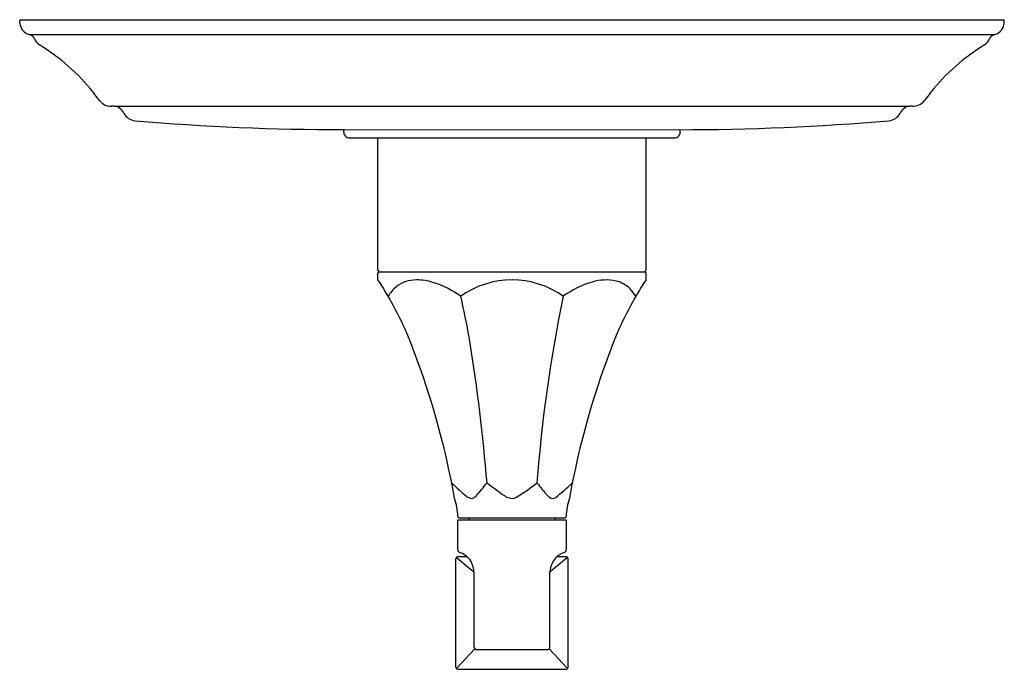
# Model space of a CAD drawing. Extents: x 3062.01 to 3069.1, y 143.22 to 147.9.
import ezdxf

# ---------------------------------------------------------------- set-up
doc = ezdxf.new("R2010")
doc.units = 0
doc.header["$LTSCALE"] = 0.64311
doc.layers.get('0').update_dxf_attribs({"color": 255, "linetype": 'CONTINUOUS'})
doc.layers.get('DEFPOINTS').update_dxf_attribs({"linetype": 'CONTINUOUS'})
doc.styles.get("Standard").update_dxf_attribs({"font": 'txt', "width": 0.8})

msp = doc.modelspace()

# ---------------------------------------------------------------- linework, layer by layer
for p, q in [((3062.012, 147.8736), (3062.0114, 147.8907)), ((3069.0981, 147.8907), (3062.0114, 147.8907)), ((3062.012, 147.8736), (3062.0122, 147.8703)), ((3069.0974, 147.8732), (3069.0981, 147.8907)), ((3062.0796, 147.7888), (3069.0299, 147.7888)), ((3062.6667, 147.2721), (3062.6711, 147.2721)), ((3062.6904, 147.2721), (3068.4191, 147.2721)), ((3064.3438, 147.1033), (3066.7593, 147.103)), ((3064.3441, 147.0841), (3064.3441, 147.0939)), ((3066.7654, 147.0841), (3066.7654, 147.0939)), ((3064.3835, 147.0447), (3066.726, 147.0447)), ((3064.5902, 146.0915), (3064.5902, 147.0447)), ((3066.5193, 146.0915), (3066.5193, 147.0447)), ((3064.5902, 146.0207), (3064.5902, 146.0699)), ((3064.6, 146.0797), (3066.5095, 146.0797)), ((3066.5193, 146.0207), (3066.5193, 146.0699)), ((3065.121, 144.5581), (3065.1228, 144.5581)), ((3065.3733, 144.5581), (3065.3776, 144.5581)), ((3065.7319, 144.5581), (3065.7362, 144.5581)), ((3065.9867, 144.5581), (3065.9885, 144.5581)), ((3065.9449, 144.2901), (3065.1646, 144.2901)), ((3065.1646, 144.0771), (3065.1646, 144.2901)), ((3065.1747, 144.3081), (3065.9348, 144.3081)), ((3065.2448, 144.3081), (3065.2448, 144.2901)), ((3065.8648, 144.3081), (3065.8648, 144.2901)), ((3065.9449, 144.2901), (3065.9449, 144.0771)), ((3065.1493, 144.0071), (3065.1493, 143.2364)), ((3065.1551, 144.0213), (3065.281, 143.9189)), ((3065.2315, 144.0271), (3065.1693, 144.0271)), ((3065.9544, 144.0213), (3065.8284, 143.9181)), ((3065.9402, 144.0271), (3065.8783, 144.0271)), ((3065.9602, 143.2364), (3065.9602, 144.0071)), ((3065.2817, 143.3746), (3065.2817, 143.9129)), ((3065.8278, 143.3748), (3065.8278, 143.9185)), ((3065.2875, 143.3632), (3065.155, 143.2223)), ((3065.822, 143.3632), (3065.9544, 143.2222)), ((3065.8078, 143.3574), (3065.3017, 143.3574)), ((3065.1693, 143.2164), (3065.9402, 143.2164))]:
    msp.add_line(p, q)
for centre, radius, start, end in [((3062.1026, 147.8764), 0.0906, 183.88777, 255.32459), ((3069.007, 147.8764), 0.0906, 284.67393, 357.9996), ((3062.0647, 147.7317), 0.0591, 23.01011, 75.3246), ((3069.0449, 147.7317), 0.0591, 104.6754, 156.98985), ((3062.2024, 147.7902), 0.0906, 203.01306, 238.41944), ((3061.3694, 146.4352), 1.5, 38.60252, 58.41875), ((3069.7401, 146.4352), 1.5, 121.58121, 141.39747), ((3068.9071, 147.7902), 0.0906, 301.58121, 336.98697), ((3060.1971, 145.4993), 3, 37.15182, 38.6026), ((3070.9124, 145.4993), 3, 141.3974, 142.84825), ((3062.6667, 147.3705), 0.0984, 217.14968, 270), ((3062.6807, 147.1821), 0.0906, 83.84462, 96.13973), ((3062.6807, 147.1821), 0.0906, 26.2302, 83.84462), ((3068.4288, 147.1821), 0.0906, 96.15538, 153.77029), ((3068.4288, 147.1821), 0.0906, 85.7402, 96.15538), ((3068.4428, 147.3705), 0.0984, 265.7402, 322.84827), ((3062.8503, 147.2656), 0.0984, 206.23146, 265.10567), ((3068.2593, 147.2656), 0.0984, 274.89354, 333.76831), ((3064.3443, 164.7159), 17.6126, 265.10647, 269.99845), ((3066.7544, 164.8843), 17.7813, 270.01579, 274.88195), ((3064.354, 147.0939), 0.00984, 107.2418, 180), ((3064.3835, 147.0841), 0.0394, 180, 270.00003), ((3066.726, 147.0841), 0.0394, 269.99997, 360), ((3066.7555, 147.0939), 0.00984, 0, 67.49999), ((3064.602, 146.0915), 0.0118, 180, 270), ((3064.6, 146.0699), 0.00984, 90.00001, 180), ((3066.5075, 146.0915), 0.0118, 270, 0), ((3066.5095, 146.0699), 0.00984, 0, 89.99999), ((3062.6237, 144.7119), 2.3622, 21.55359, 33.64445), ((3064.8643, 145.7882), 0.2324, 89.47549, 127.60637), ((3064.8698, 145.6248), 0.3958, 72.94532, 90.49178), ((3064.786, 145.3556), 0.6777, 53.86695, 72.85022), ((3065.5548, 145.3829), 0.6378, 54.63539, 125.36437), ((3066.3228, 145.3559), 0.6771, 106.29205, 126.10129), ((3066.2319, 145.6794), 0.3411, 77.79544, 106.87238), ((3068.4858, 144.7119), 2.3622, 146.35555, 158.44641), ((3066.2536, 145.8037), 0.215, 44.92537, 76.44613), ((3064.8772, 145.7813), 0.2458, 129.03013, 150.34416), ((3066.2228, 145.7746), 0.2574, 29.9143, 44.67378), ((3060.9305, 144.8786), 4.3767, 9.21824, 13.5361), ((3076.0713, 143.7876), 10.3656, 168.22465, 175.7375), ((3059.3281, 143.4102), 5.9055, 10.11888, 21.55357), ((3052.5897, 143.5196), 12.8274, 4.64333, 9.24165), ((3071.7814, 143.4102), 5.9055, 158.44643, 169.88112), ((3066.1085, 145.5336), 1.3868, 224.70447, 230.49412), ((3063.4844, 146.0232), 2.3905, 319.43314, 322.20045), ((3068.0421, 147.9904), 4.3452, 232.17797, 234.04507), ((3064.9594, 145.5002), 1.2183, 300.77529, 309.34849), ((3067.1878, 145.661), 1.8231, 217.22798, 220.69844), ((3064.9532, 145.6098), 1.4745, 308.43468, 314.49849), ((3064.724, 144.3066), 0.4409, 1.43917, 18.67169), ((3065.2862, 144.5409), 0.0978, 232.17819, 247.75553), ((3065.2625, 144.4829), 0.0352, 247.85414, 299.41475), ((3065.2354, 144.5295), 0.0891, 299.90683, 316.85498), ((3065.5964, 144.6235), 0.1838, 234.95814, 248.31967), ((3065.5548, 144.5193), 0.0715, 248.42453, 293.00409), ((3065.8918, 144.5499), 0.116, 222.06015, 234.11165), ((3065.8476, 144.4862), 0.0385, 231.81623, 305.27862), ((3066.3855, 144.3066), 0.4409, 161.32831, 178.56083), ((3065.1747, 144.3179), 0.00984, 181.4392, 270), ((3065.9348, 144.3179), 0.00984, 270, 358.5608), ((3065.1846, 144.0771), 0.02, 180.00155, 249.58282), ((3065.9249, 144.0771), 0.02, 290.41669, 359.99847), ((3065.1693, 144.0071), 0.02, 89.99277, 179.9757), ((3065.1296, 143.9136), 0.1525, 31.22583, 71.62336), ((3065.9898, 143.9093), 0.1622, 133.43778, 176.77465), ((3065.9828, 143.9095), 0.1574, 108.89999, 131.63792), ((3065.9402, 144.0071), 0.02, 0.02464, 90.00827), ((3065.1004, 143.9066), 0.1814, 2.00341, 28.3649), ((3065.3018, 143.3777), 0.0204, 188.97861, 269.68704), ((3065.8078, 143.3777), 0.0203, 270.25236, 351.99516), ((3065.1693, 143.2364), 0.02, 180.04595, 270.01517), ((3065.9402, 143.2364), 0.02, 269.98379, 359.95692)]:
    msp.add_arc(centre, radius, start, end)

# ---------------------------------------------------------------- texts
at = {"layer": 'DEFPOINTS'}
for tag, p, s in [('TRADENAME', (3065.544, 147.8925), 'MEMOIRS '), ('MODELNUMBER', (3065.544, 147.8941), 'K-11678T-4V'), ('PRODUCT', (3065.544, 147.8908), 'SHOWER TRIM')]:
    msp.add_attdef(tag, p, s, height=0.001, dxfattribs=at)

doc.saveas('drawing.dxf')
